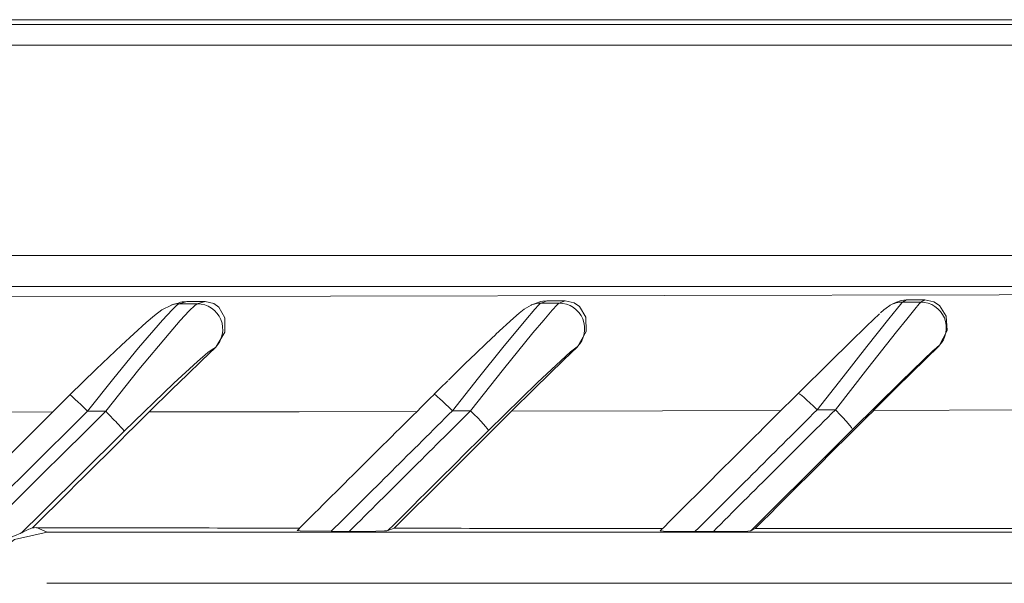
# Model space of a CAD drawing. Units: millimetres. Extents: x -122 to 122, y -85 to 85.
# Drawn here: x 8 to 47, y 63 to 85 of the extents above; entities that cross this region are included whole.
import ezdxf

# ---------------------------------------------------------------- set-up
doc = ezdxf.new("R2010")
doc.units = ezdxf.units.MM
doc.layers.add('Top$5', color=7, linetype='Continuous', true_color=0xffffff)

msp = doc.modelspace()

# ---------------------------------------------------------------- linework, layer by layer
at = {"layer": 'Top$5', "color": 7, "linetype": 'Continuous', "lineweight": 13}
for p, q in [((85.835, 85.265), (-92.665, 85.265)), ((-92.287, 85.082), (85.456, 85.082)), ((85.456, 84.274), (-92.287, 84.274)), ((-92.246, 76.057), (85.415, 76.057)), ((85.415, 74.844), (-92.246, 74.844)), ((14.438, 74.219), (14.161, 74.138)), ((14.741, 74.265), (14.44, 74.178)), ((15.149, 74.177), (15.453, 74.266)), ((28.409, 74.215), (28.205, 74.137)), ((28.792, 74.29), (28.562, 74.202)), ((29.271, 74.203), (29.504, 74.292)), ((42.317, 74.188), (42.188, 74.116)), ((42.831, 74.329), (42.672, 74.241)), ((43.382, 74.242), (43.543, 74.331)), ((15.872, 72.476), (15.853, 72.471)), ((29.991, 72.501), (29.977, 72.496)), ((44.098, 72.541), (44.088, 72.535)), ((24.391, 70.643), (24.39, 70.641)), ((8.866, 65.437), (9.287, 65.265)), ((22.584, 65.323), (22.825, 65.414)), ((36.753, 65.313), (36.92, 65.405)), ((70.038, 65.265), (9.287, 65.265)), ((9.273, 63.265), (70.051, 63.265))]:
    msp.add_line(p, q, dxfattribs=at)
for points in [[(-92.124, 74.722), (-59.188, 74.553), (-26.002, 74.462), (7.286, 74.448), (46.445, 74.531), (85.293, 74.722)], [(14.44, 74.178), (14.385, 74.144), (14.322, 74.091), (14.168, 73.943), (13.784, 73.53), (12.858, 72.45), (11.89, 71.269), (10.864, 69.979)], [(11.574, 69.98), (12.871, 71.605), (14.047, 73.019), (14.482, 73.518), (14.834, 73.899), (15.051, 74.109), (15.149, 74.177)], [(14.741, 74.265), (14.624, 74.258), (14.556, 74.247), (14.493, 74.234), (14.435, 74.218)], [(14.44, 74.178), (14.837, 74.177), (15.149, 74.177)], [(14.741, 74.265), (15.14, 74.266), (15.453, 74.266)], [(15.872, 72.476), (16.218, 73.071), (16.219, 73.626), (15.994, 74.042), (15.795, 74.189), (15.453, 74.266)], [(28.562, 74.202), (28.519, 74.168), (28.464, 74.116), (28.326, 73.968), (27.966, 73.553), (27.073, 72.473), (26.124, 71.291), (25.105, 70)], [(25.816, 70.002), (27.101, 71.627), (28.249, 73.043), (28.666, 73.542), (28.996, 73.924), (29.192, 74.134), (29.245, 74.184), (29.271, 74.203)], [(28.792, 74.29), (28.639, 74.277), (28.554, 74.26), (28.477, 74.239), (28.407, 74.214)], [(28.562, 74.202), (28.959, 74.202), (29.271, 74.203)], [(28.792, 74.29), (29.191, 74.291), (29.504, 74.292)], [(29.991, 72.501), (30.323, 73.096), (30.306, 73.652), (30.061, 74.068), (29.852, 74.215), (29.504, 74.292)], [(42.672, 74.241), (42.641, 74.207), (42.595, 74.154), (42.472, 74.006), (42.138, 73.591), (41.279, 72.51), (40.349, 71.327), (39.338, 70.035)], [(40.049, 70.038), (41.322, 71.664), (42.44, 73.081), (42.838, 73.581), (43.146, 73.963), (43.32, 74.174), (43.382, 74.242)], [(42.831, 74.329), (42.614, 74.303), (42.502, 74.27), (42.405, 74.232), (42.316, 74.187)], [(42.672, 74.241), (43.07, 74.241), (43.382, 74.242)], [(42.831, 74.329), (43.23, 74.33), (43.543, 74.331)], [(44.098, 72.541), (44.416, 73.136), (44.38, 73.692), (44.116, 74.108), (43.897, 74.255), (43.543, 74.331)], [(14.138, 74.127), (13.763, 73.937), (13.482, 73.723), (13.15, 73.441), (12.185, 72.563), (11.202, 71.627), (10.178, 70.623)], [(28.18, 74.124), (27.898, 73.961), (27.706, 73.808), (27.482, 73.613), (26.799, 72.984)], [(38.593, 70.676), (39.854, 71.926), (40.612, 72.669), (41.276, 73.313), (41.771, 73.781)], [(42.169, 74.103), (42.028, 74.007), (41.947, 73.94), (41.812, 73.82)], [(24.947, 71.193), (25.608, 71.84), (26.02, 72.239), (26.42, 72.623), (26.794, 72.977)], [(15.853, 72.471), (15.727, 72.396), (15.562, 72.269), (15.158, 71.926), (14.226, 71.073), (12.297, 69.207)], [(13.269, 69.956), (14.173, 70.846), (14.748, 71.405), (15.317, 71.95), (15.872, 72.476)], [(29.977, 72.496), (29.928, 72.467), (29.868, 72.421), (29.715, 72.294), (29.331, 71.95), (28.423, 71.097), (26.512, 69.229)], [(27.412, 69.979), (28.313, 70.87), (28.883, 71.429), (29.445, 71.975), (29.991, 72.501)], [(44.088, 72.535), (44.049, 72.506), (43.996, 72.46), (43.856, 72.333), (43.491, 71.988), (42.609, 71.134), (40.718, 69.265)], [(41.544, 70.016), (42.441, 70.908), (43.007, 71.468), (43.561, 72.014), (44.098, 72.541)], [(24.923, 71.171), (24.626, 70.877), (24.391, 70.644)], [(10.178, 70.623), (-46.437, 14.122), (-68.536, -8.102), (-90.51, -30.298)], [(-0.873, 69.947), (4.938, 69.949), (9.503, 69.952)], [(11.574, 69.98), (11.177, 69.979), (10.864, 69.979)], [(13.269, 69.956), (19.121, 69.964), (23.717, 69.972)], [(25.816, 70.002), (25.418, 70.001), (25.105, 70)], [(27.412, 69.979), (33.299, 69.993), (37.92, 70.005)], [(40.049, 70.038), (39.651, 70.036), (39.338, 70.035)], [(41.544, 70.016), (47.461, 70.036), (52.105, 70.053)], [(8.866, 65.437), (8.784, 65.436), (8.72, 65.434)], [(19.052, 65.333), (19.049, 65.331), (19.05, 65.33), (19.051, 65.329), (19.159, 65.317), (20.374, 65.294)], [(9.287, 65.265), (8.012, 64.978), (6.982, 64.176), (6.474, 63.279), (6.297, 62.263)], [(7.696, 64.958), (7.952, 65.091), (8.105, 65.159), (8.229, 65.209), (8.303, 65.242)], [(20.374, 65.294), (20.769, 65.293), (21.08, 65.292)], [(21.08, 65.292), (22.12, 65.3), (22.459, 65.311), (22.55, 65.317), (22.584, 65.323)], [(33.22, 65.32), (33.218, 65.319), (33.218, 65.318), (33.219, 65.317), (33.222, 65.316), (33.339, 65.304), (34.57, 65.282)], [(34.57, 65.282), (34.966, 65.281), (35.277, 65.281)], [(35.277, 65.281), (36.308, 65.289), (36.638, 65.301), (36.724, 65.307), (36.745, 65.311), (36.753, 65.313)]]:
    msp.add_lwpolyline(points, dxfattribs=at)
for centre, major_axis, ratio, start_param, end_param in [((14.44, 73.178), (0.28, -0.96), 0.992303, 2.855898, 3.141596), ((15.149, 73.178), (0.28, -0.96), 0.992303, 0.503254, 2.855898), ((28.562, 73.203), (0.357, -0.934), 0.995246, 2.775088, 3.141593), ((29.271, 73.203), (0.357, -0.934), 0.995246, 0.421466, 2.775088), ((42.672, 73.241), (0.484, -0.875), 0.997408, 2.635224, 3.14159), ((43.382, 73.242), (0.484, -0.875), 0.997408, 0.280621, 2.635224), ((14.44, 73.178), (0.28, -0.96), 0.992303, 3.141596, 3.166374), ((28.562, 73.203), (0.357, -0.934), 0.995246, 3.141593, 3.170046), ((42.672, 73.241), (0.484, -0.875), 0.997408, 3.14159, 3.165556), ((10.883, 69.913), (0.704, -0.71), 0.033234, 1.630588, 3.141964), ((16.073, 13.649), (-612.878, -611.904), 0.039841, 4.659073, 4.667775), ((25.096, 69.934), (0.705, -0.709), 0.053249, 1.610705, 3.135335), ((5.891, 13.649), (-612.513, -612.27), 0.019929, 4.639065, 4.647847), ((39.3, 69.969), (0.706, -0.708), 0.073244, 1.59078, 3.161576), ((26.945, 12.942), (614.195, 612), 0.059723, 1.537496, 1.702478), ((27.298, 12.588), (-614.195, -612), 0.059723, 4.678508, 4.685628), ((-3.416, 10.996), (501.055, 501.055), 0.042306, 1.495239, 1.504314), ((11.592, 69.914), (0.704, -0.71), 0.033815, 0.059792, 1.630589), ((16.779, 12.942), (613.586, 612.611), 0.039841, 1.51748, 1.525186), ((17.132, 12.588), (-613.586, -612.611), 0.039841, 4.65849, 4.666203), ((-3.415, 10.997), (501.3, 501.3), 0.028195, 1.481099, 1.490261), ((25.806, 69.936), (0.705, -0.709), 0.05383, 0.03991, 1.610706), ((6.598, 12.942), (613.22, 612.977), 0.019929, 1.497473, 1.505256), ((6.951, 12.588), (-613.22, -612.977), 0.019929, 4.638481, 4.646272), ((-3.415, 10.998), (501.449, 501.449), 0.014094, 1.466932, 1.476186), ((40.011, 69.972), (0.706, -0.708), 0.073826, 0.019984, 1.590781), ((28.002, 11.881), (613.486, 611.294), 0.059723, 1.536915, 1.543416), ((17.838, 11.881), (612.878, 611.904), 0.039841, 1.516897, 1.523302), ((7.658, 11.881), (612.513, 612.27), 0.019929, 1.496889, 1.503368), ((7.553, 62.973), (1.942, 2.426), 0.38614, 0.549245, 0.765966), ((-3.415, 82.917), (-501.5, 1.495), 0.034793, 1.595393, 1.615889), ((-3.415, 82.917), (-501.5, 1.495), 0.034793, 1.623248, 1.644189), ((-3.415, 82.917), (-501.5, 1.495), 0.034793, 1.651417, 1.672519)]:
    msp.add_ellipse(centre, major_axis=major_axis, ratio=ratio, start_param=start_param, end_param=end_param, dxfattribs=at)

doc.saveas('drawing.dxf')
